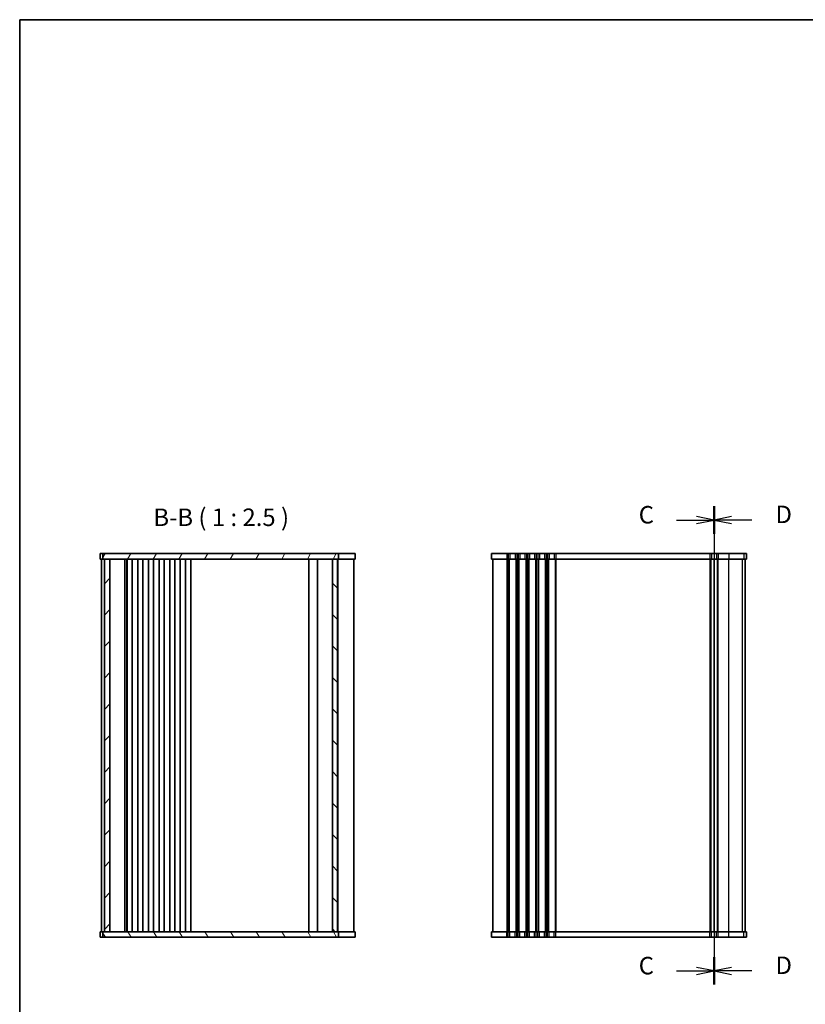
# Model space of a CAD drawing. Units: millimetres. Extents: x 29 to 4174, y 16 to 718.
# Drawn here: x 821 to 1101, y 367 to 718 of the extents above; entities that cross this region are included whole.
import ezdxf

# ---------------------------------------------------------------- set-up
doc = ezdxf.new("R2010")
doc.units = ezdxf.units.MM
doc.header["$LTSCALE"] = 2
for name, color, linetype, lineweight in [('Border (ISO)', 7, 'Continuous', 35), ('Section Line (ISO)', 7, 'Continuous', 25), ('Symbol (ISO)', 7, 'Continuous', 18), ('Visible (ISO)', 7, 'Continuous', 35), ('Visible Narrow (ISO)', 7, 'Continuous', 25)]:
    doc.layers.add(name, color=color, linetype=linetype, lineweight=lineweight)
doc.layers.add('Hatch (ISO)', color=1, linetype='Continuous', lineweight=18, true_color=0xff0000)
doc.styles.add('Note Text (TK)', font='MS PGothic.ttf')

# ---------------------------------------------------------------- blocks, each defined once
blk = doc.blocks.new('図面枠 tk図枠')
at = {"layer": 'Border (ISO)'}
for q in [(405.5, 289), (14.5, 8)]:
    blk.add_line((14.5, 289), q, dxfattribs=at)
blk = doc.blocks.new('2dTransSection2')
at = {"layer": 'Section Line (ISO)', "linetype": 'Continuous'}
for p, q in [((122.42, 207.71), (122.42, 140.4)), ((117.05, 205.75), (119.92, 205.75)), ((122.42, 205.75), (119.92, 206.25)), ((119.92, 205.75), (122.42, 205.75)), ((119.92, 205.25), (122.42, 205.75)), ((117.05, 141.35), (119.92, 141.35)), ((122.42, 141.35), (119.92, 141.85)), ((119.92, 141.35), (122.42, 141.35)), ((119.92, 140.85), (122.42, 141.35))]:
    blk.add_line(p, q, dxfattribs=at)
at = {"layer": 'Section Line (ISO)', "linetype": 'Continuous', "lineweight": 50}
for p, q in [((122.42, 207.71), (122.42, 203.78)), ((122.42, 143.31), (122.42, 139.38))]:
    blk.add_line(p, q, dxfattribs=at)
at = {"layer": 'Section Line (ISO)', "char_height": 2.5, "attachment_point": 7, "style": 'Note Text (TK)'}
for insert in [(111.66, 204.47), (111.66, 140.07)]:
    blk.add_mtext('C', dxfattribs=dict(at, insert=insert))
blk = doc.blocks.new('2dTransSection3')
at = {"layer": 'Section Line (ISO)', "linetype": 'Continuous'}
for p, q in [((122.44, 207.73), (122.44, 140.44)), ((124.94, 206.27), (122.44, 205.77)), ((124.94, 205.77), (122.44, 205.77)), ((122.44, 205.77), (124.94, 205.27)), ((127.81, 205.77), (124.94, 205.77)), ((124.94, 141.87), (122.44, 141.37)), ((124.94, 141.37), (122.44, 141.37)), ((122.44, 141.37), (124.94, 140.87)), ((127.81, 141.37), (124.94, 141.37))]:
    blk.add_line(p, q, dxfattribs=at)
at = {"layer": 'Section Line (ISO)', "linetype": 'Continuous', "lineweight": 50}
for p, q in [((122.44, 207.73), (122.44, 203.8)), ((122.44, 143.33), (122.44, 139.4))]:
    blk.add_line(p, q, dxfattribs=at)
at = {"layer": 'Section Line (ISO)', "char_height": 2.5, "attachment_point": 7, "style": 'Note Text (TK)'}
for insert in [(131.21, 204.54), (131.21, 140.14)]:
    blk.add_mtext('D', dxfattribs=dict(at, insert=insert))

msp = doc.modelspace()

# ---------------------------------------------------------------- hatches: boundary and pattern name
at = {"layer": 'Hatch (ISO)'}
h = msp.add_hatch(dxfattribs=at)
h.set_pattern_fill('ANSI31', color=256, scale=63.5, angle=14.999978, style=0)
h.set_pattern_definition([(60, (768.5466, 19.048), (-6.87408, 3.96875), [])])
h.paths.add_polyline_path([(850.7222, 527.8257), (850.7222, 525.8257), (851.2222, 525.8257), (853.2222, 525.8257), (932.5722, 525.8257), (934.3722, 525.8257), (934.8222, 525.8257), (934.8222, 527.8257)])
h = msp.add_hatch(dxfattribs=at)
h.set_pattern_fill('ANSI31', color=256, scale=63.5, style=0)
h.set_pattern_definition([(45, (768.5466, 19.048), (-5.61266, 5.61266), [])])
h.paths.add_polyline_path([(853.2222, 525.8257), (851.2222, 525.8257), (851.2222, 392.8257), (853.2222, 392.8257)])
h = msp.add_hatch(dxfattribs=at)
h.set_pattern_fill('ANSI31', color=256, scale=63.5, angle=90.00021, style=0)
h.set_pattern_definition([(135.0002, (768.5466, 19.048), (-5.61264, -5.61268), [])])
h.paths.add_polyline_path([(932.5722, 525.8257), (932.5722, 392.8257), (934.3722, 392.8257), (934.3722, 525.8257)])
h = msp.add_hatch(dxfattribs=at)
h.set_pattern_fill('ANSI31', color=256, scale=63.5, angle=75.000175, style=0)
h.set_pattern_definition([(120.0002, (768.5466, -20.952), (-6.87406, -3.96877), [])])
h.paths.add_polyline_path([(850.7222, 392.8257), (850.7222, 390.8257), (934.8222, 390.8257), (934.8222, 392.8257), (934.3722, 392.8257), (932.5722, 392.8257), (853.2222, 392.8257), (851.2222, 392.8257)])

# ---------------------------------------------------------------- linework, layer by layer
at = {"layer": 'Visible (ISO)'}
for p, q in [((940.7217, 527.8257), (849.7222, 527.8257)), ((849.7222, 527.8257), (849.7222, 525.8257)), ((850.7222, 527.8257), (850.7222, 525.8257)), ((934.8222, 525.8257), (934.8222, 527.8257)), ((940.7217, 527.8257), (940.7217, 525.8257)), ((1080.3702, 527.8257), (989.3707, 527.8257)), ((989.3707, 527.8257), (989.3707, 525.8257)), ((1080.3702, 527.8257), (1080.3702, 525.8257)), ((849.7222, 525.8257), (940.7217, 525.8257)), ((850.2222, 525.8257), (850.2222, 392.8257)), ((851.2222, 525.8257), (851.2222, 392.8257)), ((853.2222, 392.8257), (853.2222, 525.8257)), ((858.5222, 392.8257), (858.5222, 525.8257)), ((859.1999, 525.8257), (859.1999, 392.8257)), ((859.3222, 525.8257), (859.3222, 392.8257)), ((861.1222, 525.8257), (861.1222, 392.8257)), ((863.1222, 525.8257), (863.1222, 392.8257)), ((864.9222, 525.8257), (864.9222, 392.8257)), ((866.9222, 525.8257), (866.9222, 392.8257)), ((868.7222, 525.8257), (868.7222, 392.8257)), ((870.7222, 525.8257), (870.7222, 392.8257)), ((872.5222, 525.8257), (872.5222, 392.8257)), ((874.5222, 525.8257), (874.5222, 392.8257)), ((876.3222, 525.8257), (876.3222, 392.8257)), ((878.3222, 525.8257), (878.3222, 392.8257)), ((880.1222, 525.8257), (880.1222, 392.8257)), ((882.1222, 525.8257), (882.1222, 392.8257)), ((924.1722, 525.8257), (924.1722, 392.8257)), ((927.2722, 392.8257), (927.2722, 525.8257)), ((932.5722, 525.8257), (932.5722, 392.8257)), ((934.3722, 392.8257), (934.3722, 525.8257)), ((934.5625, 392.8257), (934.5625, 525.8257)), ((940.2222, 392.8257), (940.2222, 525.8257)), ((989.3707, 525.8257), (1080.3702, 525.8257)), ((989.8707, 525.8257), (989.8707, 392.8257)), ((1068.8207, 525.8257), (1068.8207, 392.8257)), ((1068.8207, 392.8257), (1068.8207, 525.8257)), ((1079.8702, 392.8257), (1079.8702, 525.8257)), ((1079.8707, 392.8257), (1079.8707, 525.8257)), ((940.7217, 392.8257), (849.7222, 392.8257)), ((849.7222, 390.8257), (849.7222, 392.8257)), ((849.7222, 390.8257), (940.7217, 390.8257)), ((850.7222, 392.8257), (850.7222, 390.8257)), ((934.8222, 390.8257), (934.8222, 392.8257)), ((940.7217, 390.8257), (940.7217, 392.8257)), ((1080.3702, 392.8257), (989.3707, 392.8257)), ((989.3707, 390.8257), (989.3707, 392.8257)), ((989.3707, 390.8257), (1080.3702, 390.8257)), ((1080.3702, 390.8257), (1080.3702, 392.8257))]:
    msp.add_line(p, q, dxfattribs=at)
at = {"layer": 'Visible Narrow (ISO)'}
for p, q in [((994.8707, 527.8257), (994.8707, 525.8257)), ((995.3707, 527.8257), (995.3707, 525.8257)), ((995.9707, 527.8257), (995.9707, 525.8257)), ((997.7707, 527.8257), (997.7707, 525.8257)), ((998.3707, 527.8257), (998.3707, 525.8257)), ((998.8707, 527.8257), (998.8707, 525.8257)), ((999.4707, 527.8257), (999.4707, 525.8257)), ((1001.2707, 527.8257), (1001.2707, 525.8257)), ((1001.8707, 527.8257), (1001.8707, 525.8257)), ((1002.3707, 527.8257), (1002.3707, 525.8257)), ((1002.9707, 527.8257), (1002.9707, 525.8257)), ((1004.7707, 527.8257), (1004.7707, 525.8257)), ((1005.3707, 527.8257), (1005.3707, 525.8257)), ((1005.8707, 527.8257), (1005.8707, 525.8257)), ((1006.4707, 527.8257), (1006.4707, 525.8257)), ((1008.2707, 527.8257), (1008.2707, 525.8257)), ((1008.8707, 527.8257), (1008.8707, 525.8257)), ((1009.3707, 527.8257), (1009.3707, 525.8257)), ((1009.9707, 527.8257), (1009.9707, 525.8257)), ((1011.7707, 527.8257), (1011.7707, 525.8257)), ((1012.3707, 527.8257), (1012.3707, 525.8257)), ((1067.3207, 527.8257), (1067.3207, 525.8257)), ((1067.9207, 527.8257), (1067.9207, 525.8257)), ((1069.7207, 527.8257), (1069.7207, 525.8257)), ((1070.3207, 527.8257), (1070.3207, 525.8257)), ((1074.051, 527.8257), (1074.051, 525.8257)), ((1079.4833, 527.8257), (1079.4833, 525.8257)), ((1080.3581, 527.8257), (1080.3581, 525.8257)), ((994.8707, 525.8257), (994.8707, 392.8257)), ((995.3707, 525.8257), (995.3707, 392.8257)), ((995.6707, 525.8257), (995.6707, 392.8257)), ((998.0707, 525.8257), (998.0707, 392.8257)), ((998.3707, 525.8257), (998.3707, 392.8257)), ((998.8707, 525.8257), (998.8707, 392.8257)), ((999.1707, 525.8257), (999.1707, 392.8257)), ((1001.5707, 525.8257), (1001.5707, 392.8257)), ((1001.8707, 525.8257), (1001.8707, 392.8257)), ((1002.3707, 525.8257), (1002.3707, 392.8257)), ((1002.6707, 525.8257), (1002.6707, 392.8257)), ((1005.0707, 525.8257), (1005.0707, 392.8257)), ((1005.3707, 525.8257), (1005.3707, 392.8257)), ((1005.8707, 525.8257), (1005.8707, 392.8257)), ((1006.1707, 525.8257), (1006.1707, 392.8257)), ((1008.5707, 525.8257), (1008.5707, 392.8257)), ((1008.8707, 525.8257), (1008.8707, 392.8257)), ((1009.3707, 525.8257), (1009.3707, 392.8257)), ((1009.6707, 525.8257), (1009.6707, 392.8257)), ((1012.0707, 525.8257), (1012.0707, 392.8257)), ((1012.3707, 525.8257), (1012.3707, 392.8257)), ((1067.3207, 525.8257), (1067.3207, 392.8257)), ((1067.6207, 525.8257), (1067.6207, 392.8257)), ((1070.0207, 392.8257), (1070.0207, 525.8257)), ((1070.3207, 392.8257), (1070.3207, 525.8257)), ((1074.051, 392.8257), (1074.051, 525.8257)), ((1078.9894, 392.8257), (1078.9894, 525.8257)), ((1079.8643, 392.8257), (1079.8643, 525.8257)), ((994.8707, 390.8257), (994.8707, 392.8257)), ((995.3707, 390.8257), (995.3707, 392.8257)), ((995.9707, 390.8257), (995.9707, 392.8257)), ((997.7707, 390.8257), (997.7707, 392.8257)), ((998.3707, 390.8257), (998.3707, 392.8257)), ((998.8707, 390.8257), (998.8707, 392.8257)), ((999.4707, 390.8257), (999.4707, 392.8257)), ((1001.2707, 390.8257), (1001.2707, 392.8257)), ((1001.8707, 390.8257), (1001.8707, 392.8257)), ((1002.3707, 390.8257), (1002.3707, 392.8257)), ((1002.9707, 390.8257), (1002.9707, 392.8257)), ((1004.7707, 390.8257), (1004.7707, 392.8257)), ((1005.3707, 390.8257), (1005.3707, 392.8257)), ((1005.8707, 390.8257), (1005.8707, 392.8257)), ((1006.4707, 390.8257), (1006.4707, 392.8257)), ((1008.2707, 390.8257), (1008.2707, 392.8257)), ((1008.8707, 390.8257), (1008.8707, 392.8257)), ((1009.3707, 390.8257), (1009.3707, 392.8257)), ((1009.9707, 390.8257), (1009.9707, 392.8257)), ((1011.7707, 390.8257), (1011.7707, 392.8257)), ((1012.3707, 390.8257), (1012.3707, 392.8257)), ((1067.3207, 390.8257), (1067.3207, 392.8257)), ((1067.9207, 390.8257), (1067.9207, 392.8257)), ((1069.7207, 390.8257), (1069.7207, 392.8257)), ((1070.3207, 390.8257), (1070.3207, 392.8257)), ((1074.051, 390.8257), (1074.051, 392.8257)), ((1079.4833, 390.8257), (1079.4833, 392.8257)), ((1080.3581, 390.8257), (1080.3581, 392.8257))]:
    msp.add_line(p, q, dxfattribs=at)

# ---------------------------------------------------------------- block references
at = {"xscale": 2.5, "yscale": 2.5, "zscale": 2.5}
msp.add_blockref('図面枠 tk図枠', (784.75, -4), dxfattribs=at)
at = {"layer": 'Section Line (ISO)', "xscale": 2.5, "yscale": 2.5, "zscale": 2.5}
for name, p in [('2dTransSection2', (762.7596, 25.4604)), ('2dTransSection3', (762.7147, 25.4132))]:
    msp.add_blockref(name, p, dxfattribs=at)

# ---------------------------------------------------------------- texts
at = {"layer": 'Symbol (ISO)', "color": 7, "insert": (868.709, 535.7378), "char_height": 6.25, "attachment_point": 7, "style": 'Note Text (TK)'}
msp.add_mtext('B-B ( 1 : 2.5 )', dxfattribs=at)

doc.saveas('drawing.dxf')
